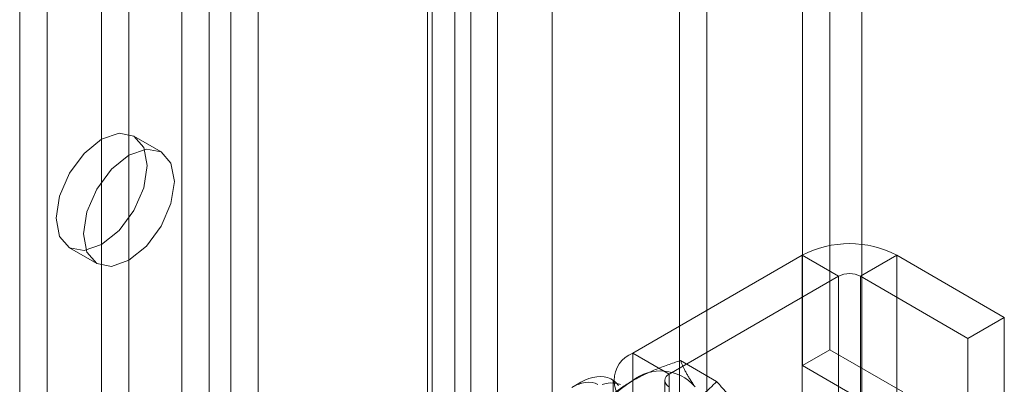
# Model space of a CAD drawing. Units: millimetres. Extents: x -31 to 4169, y 73 to 3051.
# Drawn here: x 3765 to 3803, y 1897 to 1912 of the extents above; entities that cross this region are included whole.
import ezdxf

# ---------------------------------------------------------------- set-up
doc = ezdxf.new("R2010")
doc.units = ezdxf.units.MM
doc.header["$LTSCALE"] = 2

msp = doc.modelspace()

# ---------------------------------------------------------------- linework, layer by layer
at = {"color": 7, "linetype": 'Continuous', "lineweight": 18}
for p, q in [((3797.49, 1415.423), (3797.49, 2348.729)), ((3797.49, 1414.198), (3797.49, 2347.504)), ((3791.48, 1399.298), (3791.48, 2341.586)), ((3790.419, 1398.686), (3790.419, 2340.974)), ((3783.348, 1407.259), (3783.348, 2340.565)), ((3785.469, 1407.259), (3785.469, 2340.565)), ((3771.083, 2318.99), (3771.083, 1396.299)), ((3774.052, 2318.99), (3774.052, 1396.299)), ((3772.143, 2318.377), (3772.143, 1395.686)), ((3772.992, 2318.377), (3772.992, 1395.686)), ((3781.689, 2314.581), (3781.689, 1391.89)), ((3780.628, 2313.969), (3780.628, 1391.278)), ((3764.789, 2313.724), (3764.789, 1394.299)), ((3780.628, 2313.479), (3780.628, 1390.788)), ((3780.804, 1391.033), (3780.804, 2313.724)), ((3782.304, 1391.033), (3782.304, 2313.724)), ((3765.85, 2313.111), (3765.85, 1393.686)), ((3781.689, 2312.867), (3781.689, 1390.176)), ((3796.256, 1898.713), (3796.256, 2249.826)), ((3795.195, 1898.101), (3795.195, 2249.214)), ((3767.971, 2105.711), (3767.971, 1583.942)), ((3769.032, 2105.099), (3769.032, 1583.329)), ((3770.282, 1906.393), (3769.221, 1907.006)), ((3766.721, 1902.675), (3767.782, 1902.063)), ((3795.179, 1902.384), (3788.603, 1898.587)), ((3796.593, 1901.567), (3795.179, 1902.384)), ((3795.179, 1902.384), (3795.179, 1856.657)), ((3797.442, 1901.567), (3798.856, 1902.384)), ((3803.028, 1899.975), (3798.856, 1902.384)), ((3798.856, 1902.384), (3798.856, 1856.657)), ((3790.017, 1897.771), (3796.593, 1901.567)), ((3796.593, 1855.841), (3796.593, 1901.567)), ((3797.442, 1855.841), (3797.442, 1901.567)), ((3797.442, 1901.567), (3801.614, 1899.159)), ((3801.614, 1899.159), (3803.028, 1899.975)), ((3803.028, 1854.249), (3803.028, 1899.975)), ((3801.614, 1853.433), (3801.614, 1899.159)), ((3790.017, 1897.771), (3788.603, 1898.587)), ((3788.603, 1898.587), (3788.603, 1852.861)), ((3795.195, 1898.101), (3796.256, 1898.713)), ((3799.084, 1897.081), (3796.256, 1898.713)), ((3791.856, 1897.487), (3790.452, 1898.297)), ((3798.023, 1896.468), (3795.195, 1898.101)), ((3786.544, 1897.439), (3786.233, 1897.259)), ((3787.841, 1897.526), (3787.841, 1851.8)), ((3789.841, 1897.526), (3789.841, 1851.8)), ((3790.017, 1852.045), (3790.017, 1897.771))]:
    msp.add_line(p, q, dxfattribs=at)
at = {"color": 7, "linetype": 'Continuous', "lineweight": 18, "flags": 128}
for points in [[(3767.971, 1902.799), (3768.648, 1903.345), (3769.221, 1904.119), (3769.604, 1905.002), (3769.739, 1905.861), (3769.604, 1906.565), (3769.221, 1907.006), (3768.648, 1907.117), (3767.971, 1906.882), (3767.295, 1906.336), (3766.721, 1905.562), (3766.338, 1904.679), (3766.203, 1903.82), (3766.338, 1903.116), (3766.721, 1902.675), (3767.295, 1902.564), (3767.971, 1902.799)], [(3769.032, 1906.27), (3768.355, 1905.724), (3767.782, 1904.95), (3767.399, 1904.067), (3767.264, 1903.208), (3767.399, 1902.504), (3767.782, 1902.063), (3768.355, 1901.952), (3769.032, 1902.187), (3769.708, 1902.733), (3770.282, 1903.506), (3770.665, 1904.39), (3770.8, 1905.249), (3770.665, 1905.952), (3770.282, 1906.393), (3769.708, 1906.505), (3769.032, 1906.27)], [(3786.416, 1897.36), (3786.576, 1897.458), (3786.737, 1897.538), (3786.896, 1897.601), (3787.051, 1897.646), (3787.203, 1897.673), (3787.349, 1897.68), (3787.489, 1897.669), (3787.62, 1897.638), (3787.743, 1897.59), (3787.856, 1897.523), (3787.958, 1897.438), (3788.048, 1897.337)], [(3787.248, 1897.368), (3787.138, 1897.417), (3787.018, 1897.447), (3786.89, 1897.457), (3786.756, 1897.449), (3786.616, 1897.421), (3786.472, 1897.375)], [(3788.124, 1897.366), (3787.996, 1897.406), (3787.86, 1897.427), (3787.717, 1897.429), (3787.567, 1897.412), (3787.413, 1897.376)]]:
    msp.add_lwpolyline(points, dxfattribs=at)
at = {"color": 7, "linetype": 'Continuous', "lineweight": 18}
for centre, radius, start, end in [((3797.017, 1898.845), 3.988, 62.546, 117.454), ((3797.017, 1900.749), 0.922, 62.6097, 117.3903), ((3789.011, 1897.526), 1.137, 111.0452, 248.9548), ((3789.679, 1896.135), 1.761, 40.6092, 129.1717), ((3791.873, 1892.334), 6.134, 122.6221, 159.7888), ((3790.11, 1897.526), 0.262, 110.7834, 249.2166)]:
    msp.add_arc(centre, radius, start, end, dxfattribs=at)
for points, knots in [([(3788.566, 1897.501), (3788.641, 1897.543), (3788.792, 1897.627), (3789.022, 1897.743), (3789.251, 1897.849), (3789.48, 1897.947), (3789.715, 1898.041), (3789.955, 1898.13), (3790.201, 1898.216), (3790.368, 1898.27), (3790.452, 1898.297)], [0, 0, 0, 0, 0.134059, 0.268388, 0.389704, 0.511066, 0.632394, 0.754915, 0.877467, 1, 1, 1, 1]), ([(3791.016, 1897.282), (3790.997, 1897.309), (3790.946, 1897.381), (3790.871, 1897.495), (3790.791, 1897.621), (3790.719, 1897.743), (3790.653, 1897.862), (3790.594, 1897.976), (3790.541, 1898.087), (3790.493, 1898.195), (3790.466, 1898.263), (3790.452, 1898.297)], [0, 0, 0, 0, 0.070004, 0.184894, 0.299785, 0.415301, 0.530821, 0.647921, 0.765024, 0.882511, 1, 1, 1, 1]), ([(3787.186, 1896.412), (3787.235, 1896.463), (3787.334, 1896.564), (3787.488, 1896.71), (3787.647, 1896.852), (3787.812, 1896.989), (3787.986, 1897.123), (3788.17, 1897.253), (3788.362, 1897.38), (3788.498, 1897.46), (3788.566, 1897.501)], [0, 0, 0, 0, 0.128537, 0.257172, 0.380213, 0.503284, 0.626313, 0.750861, 0.875459, 1, 1, 1, 1]), ([(3790.475, 1896.398), (3790.549, 1896.442), (3790.695, 1896.529), (3790.895, 1896.661), (3791.079, 1896.794), (3791.249, 1896.926), (3791.411, 1897.061), (3791.566, 1897.2), (3791.715, 1897.342), (3791.809, 1897.439), (3791.856, 1897.487)], [0, 0, 0, 0, 0.134059, 0.268388, 0.389704, 0.511066, 0.632394, 0.754915, 0.877467, 1, 1, 1, 1]), ([(3792.925, 1896.179), (3792.905, 1896.207), (3792.854, 1896.28), (3792.763, 1896.402), (3792.653, 1896.546), (3792.535, 1896.695), (3792.411, 1896.847), (3792.28, 1897.003), (3792.144, 1897.162), (3792.002, 1897.323), (3791.905, 1897.432), (3791.856, 1897.487)], [0, 0, 0, 0, 0.070004, 0.184894, 0.299785, 0.415301, 0.530821, 0.647921, 0.765024, 0.882511, 1, 1, 1, 1])]:
    msp.add_open_spline(points, degree=3, knots=knots, dxfattribs=at)

doc.saveas('drawing.dxf')
